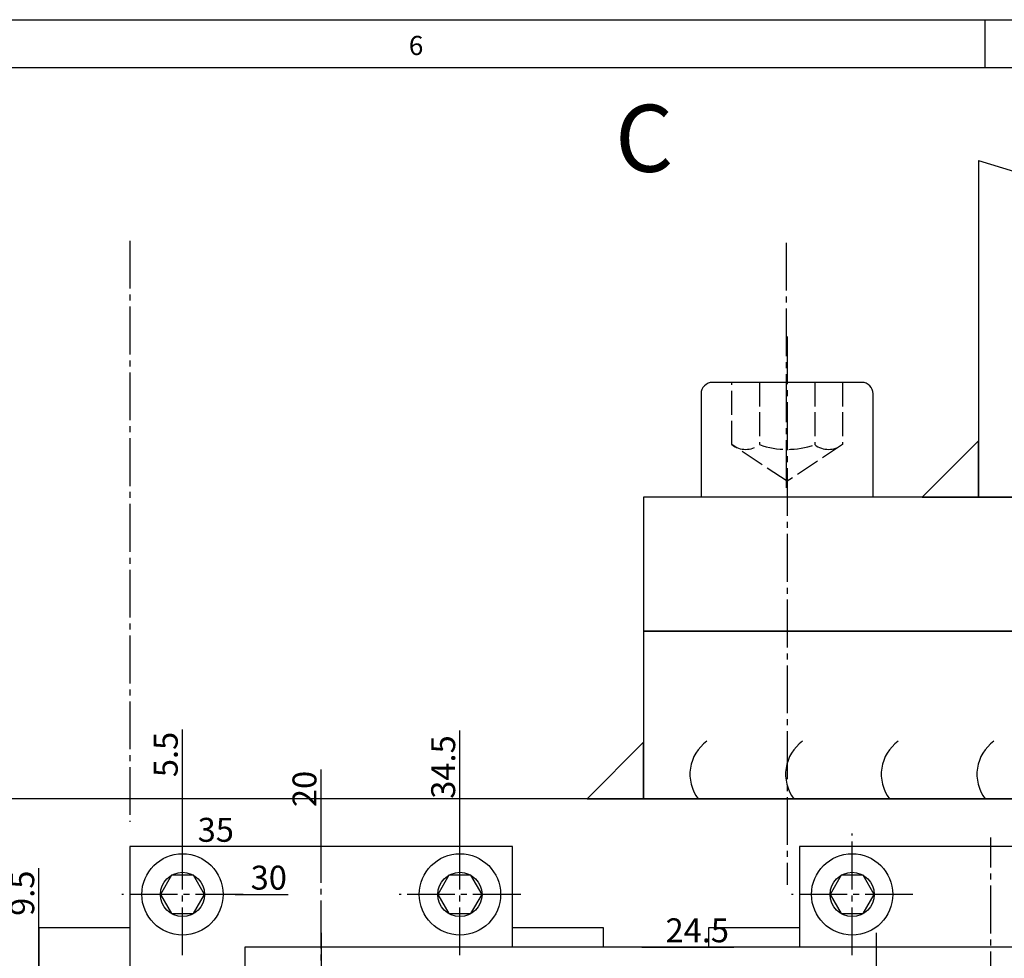
# Model space of a CAD drawing. Extents: x -1466 to 5960, y -1176 to 1106.
# Drawn here: x 481 to 584, y 961 to 1059 of the extents above; entities that cross this region are included whole.
import ezdxf
from ezdxf.enums import TextEntityAlignment as Align

# ---------------------------------------------------------------- set-up
doc = ezdxf.new("R2010")
doc.units = 0
doc.header["$LTSCALE"] = 0.5
doc.linetypes.add('GEN3', pattern=[6.25, 5, -1.25])
doc.linetypes.add('GEN7', pattern=[13.75, 10, -1.25, 1.25, -1.25])
doc.layers.get('0').update_dxf_attribs({"linetype": 'CONTINUOUS'})
doc.layers.get('DEFPOINTS').update_dxf_attribs({"linetype": 'CONTINUOUS'})
for name, color, linetype in [('2A', 7, 'GEN7'), ('3', 6, 'GEN3'), ('4', 3, 'CONTINUOUS'), ('5', 3, 'CONTINUOUS'), ('6', 2, 'CONTINUOUS'), ('7', 4, 'GEN7'), ('RAHM2', 1, 'CONTINUOUS'), ('RAHM5', 7, 'CONTINUOUS')]:
    doc.layers.add(name, color=color, linetype=linetype)
doc.styles.add('DIN', font='SIMPLEX', dxfattribs={"width": 0.8})
doc.styles.add('NORM1', font='brdlex.shx')
doc.dimstyles.new('TB-1000-10-250-MM1', dxfattribs={"dimtxt": 2.5, "dimasz": 2.5, "dimexe": 1.8, "dimexo": 0, "dimgap": 0.5, "dimtad": 1, "dimdec": 3, "dimdsep": 46, "dimtxsty": 'NORM1', "dimsah": 1, "dimcen": 0, "dimclrd": 256, "dimclre": 256, "dimclrt": 256, "dimadec": 0, "dimazin": 0, "dimtfac": 0.71, "dimtdec": 4, "dimtix": 1, "dimtmove": 0, "dimatfit": 3, "dimfxl": 1, "dimtolj": 1, "dimtzin": 1, "dimarcsym": 0})

# ---------------------------------------------------------------- blocks, each defined once
blk = doc.blocks.new('ST')
at = {"layer": 'RAHM2'}
blk.add_line((0, 5), (0, 0), dxfattribs=at)
blk = doc.blocks.new('RAHMEN800GZ001')
at = {"layer": 'RAHM2'}
blk.add_line((0, 841), (1189, 841), dxfattribs=at)
at = {"layer": 'RAHM5'}
blk.add_line((5, 836), (1184, 836), dxfattribs=at)
at = {"layer": 'RAHM2'}
blk.add_blockref('ST', (581.78, 836), dxfattribs=at)
at = {"layer": 'RAHM2', "style": 'DIN'}
blk.add_text('6', height=2, dxfattribs=at).set_placement((521.56, 837.31))
blk = doc.blocks.new('*D65')
blk.add_line((503.4, 749.6), (508.95, 749.6))
at = {"layer": 'DEFPOINTS', "color": 0, "linetype": 'ByBlock'}
for p in [(503.4, 749.6), (504.4, 749.6), (492.4, 719.6)]:
    blk.add_point(p, dxfattribs=at)
at = {"insert": (506.92, 751.35), "char_height": 2.5, "attachment_point": 5, "style": 'NORM1'}
blk.add_mtext('\\A1;30', dxfattribs=at)
blk = doc.blocks.new('*D66')
blk.add_line((504.9, 754.6), (499.35, 754.6))
at = {"layer": 'DEFPOINTS', "color": 0, "linetype": 'ByBlock'}
for p in [(503.9, 754.6), (504.9, 754.6), (492.4, 719.6)]:
    blk.add_point(p, dxfattribs=at)
at = {"insert": (501.38, 756.35), "char_height": 2.5, "attachment_point": 5, "style": 'NORM1'}
blk.add_mtext('\\A1;35', dxfattribs=at)
blk = doc.blocks.new('*D68')
blk.add_line((545.9, 744.1), (555.52, 744.1))
at = {"layer": 'DEFPOINTS', "color": 0, "linetype": 'ByBlock'}
for p in [(545.9, 744.1), (547.4, 744.1), (492.4, 719.6)]:
    blk.add_point(p, dxfattribs=at)
at = {"insert": (551.71, 745.85), "char_height": 2.5, "attachment_point": 5, "style": 'NORM1'}
blk.add_mtext('\\A1;24.5', dxfattribs=at)
blk = doc.blocks.new('*D104')
blk.add_line((482.9, 742.1), (482.9, 752.34))
at = {"layer": 'DEFPOINTS', "color": 0, "linetype": 'ByBlock'}
for p in [(482.9, 746.6), (482.9, 742.1), (492.4, 719.6)]:
    blk.add_point(p, dxfattribs=at)
at = {"insert": (481.15, 749.72), "char_height": 2.5, "attachment_point": 5, "rotation": 90, "style": 'NORM1'}
blk.add_mtext('\\A1;9.5', dxfattribs=at)
blk = doc.blocks.new('*D105')
blk.add_line((497.9, 754.6), (497.9, 766.84))
at = {"layer": 'DEFPOINTS', "color": 0, "linetype": 'ByBlock'}
for p in [(497.9, 761.1), (497.9, 754.6), (492.4, 719.6)]:
    blk.add_point(p, dxfattribs=at)
at = {"insert": (496.15, 764.22), "char_height": 2.5, "attachment_point": 5, "rotation": 90, "style": 'NORM1'}
blk.add_mtext('\\A1;5.5', dxfattribs=at)
blk = doc.blocks.new('*D107')
blk.add_line((512.4, 754.1), (512.4, 762.65))
at = {"layer": 'DEFPOINTS', "color": 0, "linetype": 'ByBlock'}
for p in [(512.4, 758.1), (512.4, 754.1), (492.4, 719.6)]:
    blk.add_point(p, dxfattribs=at)
at = {"insert": (510.65, 760.62), "char_height": 2.5, "attachment_point": 5, "rotation": 90, "style": 'NORM1'}
blk.add_mtext('\\A1;20', dxfattribs=at)
blk = doc.blocks.new('*D108')
blk.add_line((526.9, 754.1), (526.9, 766.72))
at = {"layer": 'DEFPOINTS', "color": 0, "linetype": 'ByBlock'}
for p in [(526.9, 758.6), (526.9, 754.1), (492.4, 719.6)]:
    blk.add_point(p, dxfattribs=at)
at = {"insert": (525.15, 762.91), "char_height": 2.5, "attachment_point": 5, "rotation": 90, "style": 'NORM1'}
blk.add_mtext('\\A1;34.5', dxfattribs=at)
blk = doc.blocks.new('*D116')
blk.add_line((738.7, 731.6), (738.7, 745.6))
at = {"layer": 'DEFPOINTS', "color": 0, "linetype": 'ByBlock'}
for p in [(738.7, 735.1), (738.7, 731.6), (492.4, 719.6)]:
    blk.add_point(p, dxfattribs=at)
at = {"insert": (736.95, 740.6), "char_height": 2.5, "attachment_point": 5, "rotation": 90, "style": 'NORM1'}
blk.add_mtext('\\A1;246.3', dxfattribs=at)

msp = doc.modelspace()

# ---------------------------------------------------------------- linework, layer by layer
msp.add_lwpolyline([(570.1, 1009.3), (570.1, 1020.1, 0.41421356), (568.9, 1021.3), (553.3, 1021.3, 0.41421356), (552.1, 1020.1), (552.1, 1009.3)], format="xyb")
for points in [[(546.1, 995.3), (696.1, 995.3), (696.1, 1009.3), (546.1, 1009.3)], [(546.1, 977.8), (696.1, 977.8), (696.1, 995.3), (546.1, 995.3)], [(496.7453, 969.8), (495.5906, 967.8), (496.7453, 965.8), (499.0547, 965.8), (500.2094, 967.8), (499.0547, 969.8)], [(525.7453, 969.8), (524.5906, 967.8), (525.7453, 965.8), (528.0547, 965.8), (529.2094, 967.8), (528.0547, 969.8)], [(566.7453, 969.8), (565.5906, 967.8), (566.7453, 965.8), (569.0547, 965.8), (570.2094, 967.8), (569.0547, 969.8)]]:
    msp.add_lwpolyline(points, close=True)
for points in [[(1144.4, 977.8), (-490.6, 977.8), (-490.6, 897.8), (492.4, 897.8)], [(492.4, 972.8), (492.4, 937.8)], [(532.4, 962.3), (532.4, 972.8), (492.4, 972.8)], [(602.4, 962.3), (602.4, 972.8), (562.4, 972.8)], [(562.4, 972.8), (562.4, 962.3)], [(492.4, 971.8), (492.4, 964.3), (482.9, 964.3), (482.9, 937.8), (482.9, 911.3), (492.4, 911.3), (492.4, 903.8)], [(541.9, 962.3), (541.9, 964.3), (532.4, 964.3), (532.4, 971.8)], [(562.4, 971.8), (562.4, 964.3), (552.9, 964.3), (552.9, 962.3)], [(504.4, 938.4), (504.4, 922.3), (736.7, 922.3), (738.7, 924.3), (738.7, 960.3), (736.7, 962.3), (504.4, 962.3), (504.4, 938.4)]]:
    msp.add_lwpolyline(points)
for centre, radius in [((497.9, 967.8), 4.25), ((526.9, 967.8), 4.25), ((567.9, 967.8), 4.25), ((497.9, 967.8), 2.31), ((526.9, 967.8), 2.31), ((567.9, 967.8), 2.31)]:
    msp.add_circle(centre, radius)
at = {"layer": '2A'}
for points in [[(492.4, 1036.6, 0, 0, 0), (492.4, 1036.1, 0, 2.65, 0), (482.4, 1036.1, 0, 0, 0), (477.4, 1036.1, 0, 0, 0)], [(561, 1036.4, 0, 0, 0), (561, 1035.9, 0, 2.65, 0), (551, 1035.9, 0, 0, 0), (546, 1035.9, 0, 0, 0)]]:
    msp.add_lwpolyline(points, format="xyseb", dxfattribs=at)
for points in [[(492.4, 1036.1), (492.4, 975.4)], [(561, 1035.9), (561, 1010)]]:
    msp.add_lwpolyline(points, dxfattribs=at)
at = {"layer": '3'}
for points in [[(566.875, 1021.3), (566.875, 1014.7954), (561.1, 1010.9658), (555.325, 1014.7954), (555.325, 1021.3)], [(558.2125, 1021.3), (558.2125, 1014.7954)], [(563.9875, 1021.3), (563.9875, 1014.7954)]]:
    msp.add_lwpolyline(points, dxfattribs=at)
msp.add_lwpolyline([(555.325, 1014.7954, 0.34314575), (558.2125, 1014.7954, 0.17157288), (563.9875, 1014.7954, 0.34314575), (566.875, 1014.7954, 0.34314575)], format="xyb", dxfattribs=at)
at = {"layer": '4'}
msp.add_lwpolyline([(581.1, 1044.5), (595.8, 1040), (613.9, 1041.4), (632, 1035.1), (645.1, 1040.2), (661.1, 1044.5)], dxfattribs=at)
for points in [[(581.1, 1009.3), (581.1, 1015.2), (575.2, 1009.3)], [(546.1, 977.8), (546.1, 983.7), (540.2, 977.8)]]:
    msp.add_lwpolyline(points, close=True, dxfattribs=at)
for centre in [(555.1929, 980.3586), (565.1929, 980.3586), (575.1929, 980.3586), (585.1929, 980.3586)]:
    msp.add_arc(centre, 4.2495, 125.918839, 217.01963, dxfattribs=at)
at = {"layer": '6'}
for points in [[(581.1, 1009.3), (661.1, 1009.3), (661.1, 1044.5)], [(581.1, 1044.5), (581.1, 1009.3), (581.1, 1009.3)]]:
    msp.add_lwpolyline(points, dxfattribs=at)
at = {"layer": '7'}
for p, q in [((561.1, 1026.1), (561.1, 968.8)), ((497.9, 961.45), (497.9, 974.15)), ((512.4, 831.525), (512.4, 974.275)), ((526.9, 961.45), (526.9, 974.15)), ((567.9, 961.45), (567.9, 974.15)), ((582.4, 901.85), (582.4, 973.75)), ((504.25, 967.8), (491.55, 967.8)), ((533.25, 967.8), (520.55, 967.8)), ((574.25, 967.8), (561.55, 967.8)), ((512.4, 963.8), (512.4, 944.8)), ((570.4, 963.8), (570.4, 944.8))]:
    msp.add_line(p, q, dxfattribs=at)

# ---------------------------------------------------------------- block references
msp.add_blockref('RAHMEN800GZ001', (0, 218.2))

# ---------------------------------------------------------------- texts
at = {"layer": '2A', "style": 'NORM1'}
msp.add_text('C', height=7, dxfattribs=at).set_placement((546.1667, 1045.9), align=Align.MIDDLE)

# ---------------------------------------------------------------- dimensions: what is measured, and where the dimension line sits
at = {"layer": '5'}
for feature_location, offset, dtype, picture, middle in [((497.9, 972.8), (0, 6.5), 1, '*D105', (496.15, 982.419)), ((526.9, 972.3), (0, 4.5), 1, '*D108', (525.15, 981.1095)), ((512.4, 972.3), (0, 4), 1, '*D107', (510.65, 978.8238)), ((504.9, 972.8), (-1, 0), 0, '*D66', (501.3762, 974.55)), ((503.4, 967.8), (1, 0), 0, '*D65', (506.9238, 969.55)), ((482.9, 960.3), (0, 4.5), 1, '*D104', (481.15, 967.919)), ((545.9, 962.3), (1.5, 0), 0, '*D68', (551.7095, 964.05)), ((738.7, 949.8), (0, 3.5), 1, '*D116', (736.95, 958.8))]:
    dim = msp.add_ordinate_dim(feature_location=feature_location, offset=offset, dtype=dtype, origin=(492.4, 937.8), dimstyle='TB-1000-10-250-MM1', dxfattribs=at)
    dim.commit()
    dim.dimension.update_dxf_attribs({"geometry": picture, "text_midpoint": middle, "insert": (0, 218.2)})

doc.saveas('drawing.dxf')
